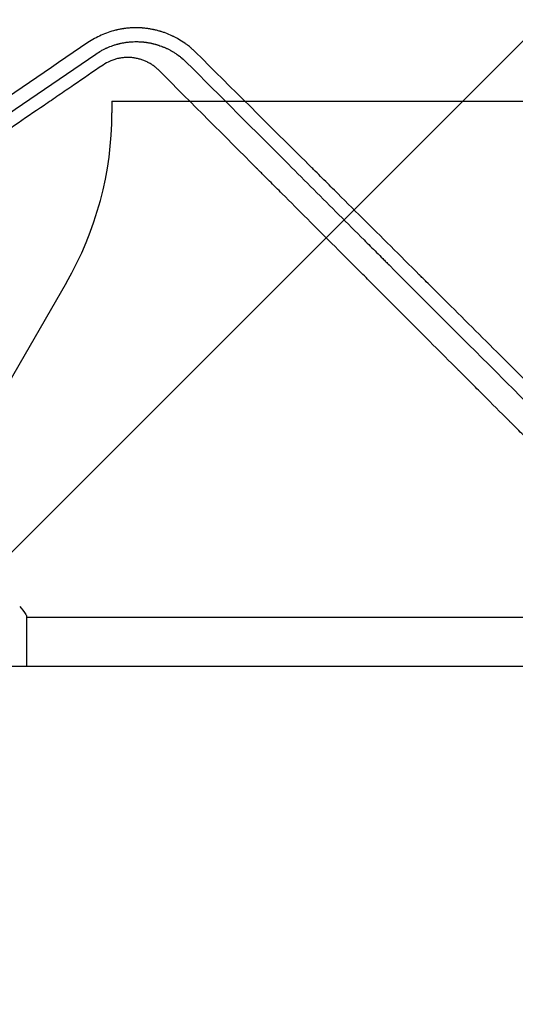
# Model space of a CAD drawing. Units: millimetres. Extents: x -5445 to 6264, y -5275 to 5734.
# Drawn here: x -981 to -771, y 937 to 1355 of the extents above; entities that cross this region are included whole.
import ezdxf

# ---------------------------------------------------------------- set-up
doc = ezdxf.new("R2010")
doc.units = ezdxf.units.MM
doc.header["$LTSCALE"] = 20
doc.linetypes.add('HIDDEN', pattern=[9.525, 6.35, -3.175])
for name, color, linetype in [('2d', 230, 'Continuous'), ('EN-Free_Space', 10, 'HIDDEN'), ('EN-Free_Space_Hatch', 10, 'HIDDEN')]:
    doc.layers.add(name, color=color, linetype=linetype)

msp = doc.modelspace()

# ---------------------------------------------------------------- hatches: boundary and pattern name
at = {"layer": 'EN-Free_Space_Hatch'}
h = msp.add_hatch(dxfattribs=at)
h.set_pattern_fill('ANSI31', color=256, scale=100)
h.set_pattern_definition([(45, (-3470, -459), (-224.506, 224.506), [])])
h.paths.add_polyline_path([(-1107, 1541.01), (-3470, 1541.01, 0.432225), (-4445, 541.01, 0.432225), (-3470, -458.99), (-1107, -458.99, 0.414214), (-107, 541.01, 0.414214)])
h.paths.add_polyline_path([(5036.04, -1303.21, 1), (3633.06, 122.15), (2620.94, -874.08), (2038.23, -874.08, 1), (2038.23, -2874.08), (2620.94, -2874.08, 0.196856), (4023.92, -2299.44)])
h.paths.add_polyline_path([(654.72, 3960.02, 1), (-345.28, 3960.02, 1)])

# ---------------------------------------------------------------- linework, layer by layer
at = {"layer": '2d'}
for p, q in [((-941.85, 1320), (-140.15, 1320)), ((-941.85, 1320), (-941.85, 1315.07)), ((-908.91, 1320), (-908.91, 1320)), ((-893.73, 1320), (-893.73, 1320)), ((-961.16, 1243), (-1009.09, 1159.99)), ((-978, 1080), (-978, 1101.5)), ((-978, 1101), (-104, 1101)), ((-52.96, 1080), (-1029.04, 1080))]:
    msp.add_line(p, q, dxfattribs=at)
msp.add_arc((-1086, 1315.07), 144.15, 330, 0, dxfattribs=at)
for points, knots in [([(-906.32, 1340.75), (-906.62, 1341.05), (-906.96, 1341.37), (-907.51, 1341.88), (-907.71, 1342.05), (-908.01, 1342.31), (-908.16, 1342.45), (-908.35, 1342.6), (-908.44, 1342.68), (-908.49, 1342.72), (-908.51, 1342.74), (-908.52, 1342.75), (-908.53, 1342.76), (-908.53, 1342.76), (-909.15, 1343.27), (-909.66, 1343.67), (-910.26, 1344.12), (-910.44, 1344.24), (-910.65, 1344.4), (-910.72, 1344.44), (-910.8, 1344.5), (-910.84, 1344.53), (-910.88, 1344.56), (-910.9, 1344.57), (-910.91, 1344.58), (-910.92, 1344.58), (-910.92, 1344.59), (-910.92, 1344.59), (-910.92, 1344.59), (-911.85, 1345.24), (-912.76, 1345.81), (-914.05, 1346.56), (-914.48, 1346.79), (-915.09, 1347.11), (-915.4, 1347.27), (-915.75, 1347.44), (-915.92, 1347.52), (-916.01, 1347.57), (-916.05, 1347.59), (-916.07, 1347.6), (-916.08, 1347.6), (-916.09, 1347.6), (-916.09, 1347.6), (-917.24, 1348.15), (-918.3, 1348.59), (-919.73, 1349.11), (-920.18, 1349.26), (-920.82, 1349.47), (-921.02, 1349.53), (-921.32, 1349.62), (-921.46, 1349.66), (-921.6, 1349.7), (-921.67, 1349.72), (-921.71, 1349.73), (-921.75, 1349.75), (-921.77, 1349.75), (-921.77, 1349.75), (-921.78, 1349.76), (-921.78, 1349.76), (-922.3, 1349.9), (-922.8, 1350.03), (-923.55, 1350.21), (-923.92, 1350.3), (-924.34, 1350.39), (-924.53, 1350.42), (-924.65, 1350.45), (-924.71, 1350.46), (-925.01, 1350.52), (-925.39, 1350.59), (-925.83, 1350.66), (-926.03, 1350.69), (-926.16, 1350.71), (-926.22, 1350.72), (-926.79, 1350.81), (-927.3, 1350.87), (-928.08, 1350.96), (-928.37, 1350.98), (-928.66, 1351.01), (-928.7, 1351.01), (-928.71, 1351.01), (-928.71, 1351.01), (-928.71, 1351.01), (-928.73, 1351.01), (-928.78, 1351.02), (-928.84, 1351.02), (-929, 1351.04), (-929.14, 1351.04), (-929.38, 1351.06), (-929.46, 1351.07), (-929.57, 1351.07), (-929.58, 1351.07), (-929.6, 1351.07), (-929.61, 1351.07), (-929.63, 1351.08), (-929.67, 1351.08), (-929.84, 1351.09), (-930.25, 1351.11), (-930.65, 1351.12), (-931.05, 1351.13), (-931.2, 1351.13), (-931.36, 1351.13), (-931.4, 1351.13), (-931.42, 1351.13), (-931.48, 1351.13), (-931.6, 1351.13), (-931.72, 1351.13), (-932.1, 1351.13), (-932.39, 1351.13), (-932.94, 1351.11), (-933.19, 1351.1), (-933.55, 1351.08), (-933.72, 1351.07), (-933.88, 1351.06), (-933.96, 1351.06), (-934, 1351.06), (-934.04, 1351.05), (-934.06, 1351.05), (-934.07, 1351.05), (-934.08, 1351.05), (-934.62, 1351.02), (-935.41, 1350.94), (-936.32, 1350.83), (-936.77, 1350.77), (-936.99, 1350.74), (-937.09, 1350.72), (-937.15, 1350.71), (-937.19, 1350.71), (-937.7, 1350.63), (-938.2, 1350.54), (-938.98, 1350.38), (-939.24, 1350.33), (-939.65, 1350.24), (-939.85, 1350.19), (-940.06, 1350.14), (-940.16, 1350.12), (-940.2, 1350.11), (-940.25, 1350.1), (-940.27, 1350.09), (-940.3, 1350.08), (-940.32, 1350.08), (-941.38, 1349.82), (-942.43, 1349.51), (-944.47, 1348.8), (-945.47, 1348.41), (-948.4, 1347.09), (-950.26, 1346.05), (-952.04, 1344.83)], [0, 0, 0, 0, 0.03125, 0.03125, 0.046875, 0.046875, 0.054687, 0.058594, 0.060547, 0.061523, 0.062012, 0.062256, 0.062256, 0.0625, 0.0625, 0.09375, 0.09375, 0.109375, 0.109375, 0.117187, 0.117187, 0.121094, 0.123047, 0.124023, 0.124512, 0.124756, 0.124878, 0.124878, 0.125, 0.125, 0.1875, 0.1875, 0.21875, 0.21875, 0.234375, 0.242187, 0.246094, 0.248047, 0.249023, 0.249512, 0.249756, 0.249756, 0.25, 0.25, 0.3125, 0.3125, 0.34375, 0.34375, 0.359375, 0.359375, 0.367187, 0.371094, 0.371094, 0.373047, 0.374023, 0.374512, 0.374756, 0.374756, 0.375, 0.375, 0.40625, 0.40625, 0.421875, 0.429687, 0.433594, 0.433594, 0.4375, 0.4375, 0.453125, 0.460937, 0.464844, 0.464844, 0.46875, 0.46875, 0.5, 0.5, 0.515625, 0.517578, 0.517822, 0.517822, 0.518066, 0.518066, 0.518555, 0.519531, 0.523437, 0.523437, 0.53125, 0.53125, 0.535156, 0.535156, 0.535645, 0.535645, 0.536133, 0.536133, 0.537109, 0.539062, 0.546875, 0.5625, 0.5625, 0.570312, 0.571289, 0.571289, 0.572266, 0.572266, 0.574219, 0.578125, 0.578125, 0.59375, 0.59375, 0.609375, 0.609375, 0.617187, 0.621094, 0.621094, 0.623047, 0.624023, 0.624512, 0.624512, 0.625, 0.625, 0.65625, 0.671875, 0.679687, 0.683594, 0.685547, 0.685547, 0.6875, 0.6875, 0.71875, 0.71875, 0.734375, 0.734375, 0.742187, 0.746094, 0.746094, 0.748047, 0.748047, 0.749023, 0.749023, 0.75, 0.75, 0.8125, 0.8125, 0.875, 0.875, 1, 1, 1, 1]), ([(-948.7, 1339.95), (-947.95, 1340.47), (-947.17, 1340.95), (-945.97, 1341.62), (-945.36, 1341.94), (-944.64, 1342.29), (-944.27, 1342.47), (-944.09, 1342.55), (-944.01, 1342.58), (-943.96, 1342.61), (-943.93, 1342.62), (-943.1, 1342.99), (-942.27, 1343.32), (-940.98, 1343.76), (-940.54, 1343.9), (-939.87, 1344.1), (-939.64, 1344.16), (-939.3, 1344.25), (-939.13, 1344.29), (-938.96, 1344.34), (-938.85, 1344.37), (-938.79, 1344.38), (-938.3, 1344.5), (-937.64, 1344.65), (-936.98, 1344.77), (-936.54, 1344.84), (-936.32, 1344.88), (-935.89, 1344.94), (-935.56, 1344.99), (-935.18, 1345.04), (-934.98, 1345.06), (-934.89, 1345.07), (-934.84, 1345.08), (-934.82, 1345.08), (-934.8, 1345.08), (-934.8, 1345.08), (-934.52, 1345.11), (-934.27, 1345.13), (-933.94, 1345.16), (-933.84, 1345.17), (-933.7, 1345.18), (-933.62, 1345.18), (-933.55, 1345.19), (-933.51, 1345.19), (-933.49, 1345.19), (-933.48, 1345.19), (-933.48, 1345.19), (-933.04, 1345.22), (-932.61, 1345.24), (-931.94, 1345.25), (-931.72, 1345.25), (-931.27, 1345.25), (-931.05, 1345.25), (-930.6, 1345.24), (-930.38, 1345.23), (-930.05, 1345.22), (-929.88, 1345.21), (-929.72, 1345.2), (-929.61, 1345.19), (-929.56, 1345.19), (-929.4, 1345.18), (-929.24, 1345.17), (-929.08, 1345.15), (-928.96, 1345.14), (-928.91, 1345.14), (-928.74, 1345.12), (-928.63, 1345.11), (-928.41, 1345.09), (-928.3, 1345.08), (-928.09, 1345.06), (-927.93, 1345.04), (-927.74, 1345.01), (-927.65, 1345), (-927.6, 1345), (-927.58, 1344.99), (-927.57, 1344.99), (-927.56, 1344.99), (-927.56, 1344.99), (-927.5, 1344.98), (-927.42, 1344.97), (-927.26, 1344.95), (-927.2, 1344.94), (-927.1, 1344.93), (-927.05, 1344.92), (-926.98, 1344.91), (-926.95, 1344.9), (-926.93, 1344.9), (-926.92, 1344.9), (-926.92, 1344.9), (-926.71, 1344.87), (-926.39, 1344.81), (-926.02, 1344.75), (-925.83, 1344.71), (-925.75, 1344.7), (-925.7, 1344.69), (-925.67, 1344.68), (-925.44, 1344.63), (-925.13, 1344.57), (-924.81, 1344.5), (-924.68, 1344.47), (-924.66, 1344.46), (-924.59, 1344.45), (-924.5, 1344.42), (-924.41, 1344.4), (-924.11, 1344.33), (-923.89, 1344.27), (-923.6, 1344.19), (-923.5, 1344.17), (-923.37, 1344.13), (-923.33, 1344.12), (-923.24, 1344.1), (-923.21, 1344.09), (-923, 1344.03), (-922.81, 1343.97), (-922.5, 1343.88), (-922.4, 1343.84), (-922.23, 1343.79), (-922.15, 1343.76), (-922.08, 1343.74), (-922.05, 1343.73), (-922.04, 1343.73), (-922.01, 1343.72), (-922, 1343.71), (-921.67, 1343.6), (-921.29, 1343.47), (-920.71, 1343.25), (-920.59, 1343.21), (-920.45, 1343.15), (-920.44, 1343.15), (-920.41, 1343.14), (-920.41, 1343.14), (-920.4, 1343.13), (-920.37, 1343.12), (-920.31, 1343.1), (-920.09, 1343.01), (-919.7, 1342.85), (-919.3, 1342.67), (-918.98, 1342.53), (-918.82, 1342.46), (-918.62, 1342.36), (-918.52, 1342.32), (-918.46, 1342.29), (-918.44, 1342.28), (-918.43, 1342.27), (-918.42, 1342.27), (-918.04, 1342.09), (-917.49, 1341.81), (-916.84, 1341.46), (-916.52, 1341.27), (-916.36, 1341.18), (-916.28, 1341.13), (-916.24, 1341.11), (-916.22, 1341.1), (-916.21, 1341.09), (-915.77, 1340.84), (-915.39, 1340.6), (-914.87, 1340.26), (-914.7, 1340.15), (-914.47, 1340), (-914.35, 1339.92), (-914.24, 1339.84), (-914.17, 1339.79), (-914.14, 1339.77), (-913.83, 1339.56), (-913.53, 1339.34), (-913.04, 1338.96), (-912.87, 1338.83), (-912.6, 1338.62), (-912.46, 1338.51), (-912.3, 1338.38), (-912.22, 1338.31), (-912.18, 1338.28), (-912.16, 1338.26), (-912.14, 1338.25), (-911.44, 1337.66), (-910.82, 1337.1), (-910.29, 1336.57)], [0, 0, 0, 0, 0.0625, 0.0625, 0.09375, 0.109375, 0.117188, 0.121094, 0.123047, 0.123047, 0.125, 0.125, 0.1875, 0.1875, 0.21875, 0.21875, 0.234375, 0.234375, 0.242188, 0.246094, 0.246094, 0.25, 0.25, 0.28125, 0.296875, 0.296875, 0.3125, 0.3125, 0.328125, 0.335938, 0.339844, 0.341797, 0.342773, 0.343262, 0.343262, 0.34375, 0.34375, 0.359375, 0.359375, 0.367188, 0.367188, 0.371094, 0.373047, 0.374023, 0.374512, 0.374512, 0.375, 0.375, 0.40625, 0.40625, 0.421875, 0.421875, 0.4375, 0.4375, 0.453125, 0.453125, 0.460938, 0.464844, 0.464844, 0.46875, 0.46875, 0.476563, 0.480469, 0.480469, 0.484375, 0.484375, 0.492188, 0.492188, 0.5, 0.5, 0.507813, 0.511719, 0.513672, 0.514648, 0.515137, 0.515381, 0.515381, 0.515625, 0.515625, 0.523438, 0.523438, 0.527344, 0.527344, 0.529297, 0.530273, 0.530762, 0.531006, 0.531006, 0.53125, 0.53125, 0.546875, 0.554688, 0.558594, 0.560547, 0.560547, 0.5625, 0.5625, 0.578125, 0.585938, 0.585938, 0.587891, 0.587891, 0.589844, 0.59375, 0.59375, 0.609375, 0.609375, 0.617188, 0.617188, 0.621094, 0.621094, 0.625, 0.625, 0.640625, 0.640625, 0.648438, 0.648438, 0.652344, 0.65332, 0.65332, 0.654297, 0.654297, 0.65625, 0.65625, 0.6875, 0.6875, 0.695313, 0.695313, 0.696289, 0.696289, 0.696777, 0.696777, 0.697266, 0.699219, 0.703125, 0.71875, 0.734375, 0.734375, 0.742188, 0.746094, 0.748047, 0.749023, 0.749512, 0.749512, 0.75, 0.75, 0.78125, 0.796875, 0.804688, 0.808594, 0.810547, 0.811523, 0.811523, 0.8125, 0.8125, 0.84375, 0.84375, 0.859375, 0.859375, 0.867188, 0.871094, 0.871094, 0.875, 0.875, 0.90625, 0.90625, 0.921875, 0.921875, 0.929688, 0.933594, 0.935547, 0.936523, 0.936523, 0.9375, 0.9375, 1, 1, 1, 1]), ([(-921.99, 1333.09), (-922.35, 1333.45), (-922.72, 1333.79), (-923.49, 1334.45), (-923.89, 1334.76), (-924.73, 1335.36), (-925.37, 1335.78), (-926.15, 1336.22), (-926.49, 1336.4), (-926.71, 1336.52), (-926.83, 1336.58), (-927.41, 1336.86), (-927.89, 1337.07), (-928.62, 1337.36), (-928.86, 1337.45), (-929.36, 1337.62), (-929.61, 1337.7), (-930.37, 1337.92), (-930.88, 1338.05), (-931.65, 1338.21), (-932.04, 1338.28), (-932.43, 1338.34), (-932.69, 1338.38), (-932.82, 1338.39), (-933.22, 1338.44), (-933.49, 1338.47), (-934.03, 1338.51), (-934.3, 1338.52), (-934.85, 1338.54), (-935.26, 1338.54), (-935.67, 1338.53), (-935.94, 1338.52), (-936.08, 1338.51), (-936.76, 1338.48), (-937.58, 1338.39), (-938.53, 1338.23), (-939, 1338.13), (-939.2, 1338.09), (-939.33, 1338.06), (-939.4, 1338.04), (-940.02, 1337.9), (-940.83, 1337.66), (-941.62, 1337.37), (-942.15, 1337.17), (-942.41, 1337.06), (-943.71, 1336.49), (-944.7, 1335.94), (-945.64, 1335.29)], [0, 0, 0, 0, 0.0625, 0.0625, 0.125, 0.125, 0.1875, 0.21875, 0.234375, 0.234375, 0.25, 0.25, 0.3125, 0.3125, 0.34375, 0.34375, 0.375, 0.375, 0.4375, 0.4375, 0.46875, 0.484375, 0.484375, 0.5, 0.5, 0.53125, 0.53125, 0.5625, 0.5625, 0.59375, 0.609375, 0.609375, 0.625, 0.625, 0.6875, 0.71875, 0.734375, 0.742188, 0.742188, 0.75, 0.75, 0.8125, 0.84375, 0.84375, 0.875, 0.875, 1, 1, 1, 1]), ([(-516.86, 952.51), (-519.78, 955.41), (-524.81, 960.43), (-530.9, 966.5), (-534.08, 969.66), (-536.19, 971.77), (-537.25, 972.83), (-540.42, 975.99), (-543.59, 979.15), (-546.75, 982.31), (-548.86, 984.42), (-549.92, 985.47), (-551.5, 987.05), (-552.29, 987.84), (-553.21, 988.76), (-553.67, 989.22), (-553.9, 989.45), (-554.02, 989.56), (-554.08, 989.62), (-554.1, 989.65), (-554.12, 989.66), (-554.13, 989.67), (-554.13, 989.67), (-554.13, 989.68), (-554.43, 989.97), (-554.92, 990.47), (-555.71, 991.26), (-555.82, 991.36), (-555.92, 991.47), (-555.95, 991.49), (-555.95, 991.5), (-555.98, 991.52), (-556.03, 991.57), (-556.21, 991.75), (-556.37, 991.91), (-556.77, 992.31), (-557.03, 992.57), (-558.35, 993.89), (-559.93, 995.47), (-561.77, 997.31), (-562.56, 998.1), (-563.09, 998.62), (-563.35, 998.88), (-572.04, 1007.57), (-580.45, 1015.97), (-593.04, 1028.54), (-599.33, 1034.82), (-606.65, 1042.13), (-610.31, 1045.78), (-612.13, 1047.6), (-613.05, 1048.52), (-613.44, 1048.91), (-613.7, 1049.17), (-613.83, 1049.3), (-622.39, 1057.84), (-630.77, 1066.21), (-643.27, 1078.69), (-649.51, 1084.91), (-656.76, 1092.14), (-660.37, 1095.75), (-662.18, 1097.56), (-663.08, 1098.46), (-663.53, 1098.91), (-663.73, 1099.1), (-663.86, 1099.23), (-663.92, 1099.29), (-672.41, 1107.76), (-680.76, 1116.1), (-693.19, 1128.49), (-699.37, 1134.66), (-706.54, 1141.81), (-710.12, 1145.37), (-711.9, 1147.15), (-712.79, 1148.04), (-713.24, 1148.49), (-713.46, 1148.71), (-713.55, 1148.8), (-713.62, 1148.87), (-713.65, 1148.9), (-730.46, 1165.66), (-747, 1182.15), (-771.43, 1206.5), (-779.51, 1214.55), (-791.54, 1226.53), (-797.53, 1232.49), (-804.47, 1239.41), (-807.94, 1242.86), (-809.66, 1244.58), (-810.53, 1245.44), (-810.96, 1245.87), (-811.17, 1246.09), (-811.27, 1246.18), (-811.33, 1246.24), (-811.36, 1246.27), (-819.54, 1254.42), (-827.6, 1262.44), (-839.56, 1274.34), (-845.5, 1280.26), (-852.37, 1287.09), (-855.79, 1290.5), (-857.5, 1292.2), (-858.35, 1293.04), (-858.78, 1293.47), (-858.99, 1293.68), (-859.08, 1293.77), (-859.14, 1293.83), (-859.17, 1293.86), (-875.37, 1309.98), (-891.07, 1325.6), (-906.32, 1340.75)], [0.0097382, 0.0097382, 0.0097382, 0.0097382, 0.03125, 0.046875, 0.0546875, 0.0546875, 0.0625, 0.0625, 0.078125, 0.0859375, 0.0859375, 0.09375, 0.09375, 0.0976563, 0.0996094, 0.1005859, 0.1010742, 0.1013184, 0.1014404, 0.1015015, 0.101532, 0.1015472, 0.1015472, 0.1015625, 0.1015625, 0.1054688, 0.1054688, 0.105957, 0.1060181, 0.1060181, 0.1060791, 0.1060791, 0.1062012, 0.1064453, 0.1074219, 0.1074219, 0.109375, 0.109375, 0.1171875, 0.1210938, 0.1230469, 0.1230469, 0.125, 0.125, 0.1875, 0.1875, 0.21875, 0.234375, 0.2421875, 0.2460938, 0.2480469, 0.2490234, 0.2490234, 0.25, 0.25, 0.3125, 0.3125, 0.34375, 0.359375, 0.3671875, 0.3710938, 0.3730469, 0.3740234, 0.3745117, 0.3745117, 0.375, 0.375, 0.4375, 0.4375, 0.46875, 0.484375, 0.4921875, 0.4960938, 0.4980469, 0.4990234, 0.4995117, 0.4997559, 0.4997559, 0.5, 0.5, 0.625, 0.625, 0.6875, 0.6875, 0.71875, 0.734375, 0.7421875, 0.7460938, 0.7480469, 0.7490234, 0.7495117, 0.7497559, 0.7497559, 0.75, 0.75, 0.8125, 0.8125, 0.84375, 0.859375, 0.8671875, 0.8710938, 0.8730469, 0.8740234, 0.8745117, 0.8747559, 0.8747559, 0.875, 0.875, 1, 1, 1, 1]), ([(-945.64, 1335.29), (-949.81, 1332.44), (-953.98, 1329.59), (-960.24, 1325.31), (-963.37, 1323.17), (-966.5, 1321.04), (-968.59, 1319.61), (-969.63, 1318.9), (-979.02, 1312.48), (-987.35, 1306.79), (-995.7, 1301.09)], [0, 0, 0, 0, 0.25, 0.25, 0.375, 0.4375, 0.4375, 0.5, 0.5, 1, 1, 1, 1]), ([(-910.29, 1336.57), (-895.74, 1322.02), (-881.28, 1307.54), (-859.75, 1286.01), (-852.61, 1278.86), (-841.94, 1268.18), (-838.39, 1264.63), (-833.08, 1259.31), (-830.42, 1256.66), (-827.33, 1253.57), (-825.79, 1252.02), (-825.02, 1251.25), (-824.64, 1250.87), (-824.44, 1250.67), (-824.35, 1250.58), (-824.31, 1250.54), (-824.28, 1250.51), (-824.26, 1250.49), (-810.98, 1237.2), (-796.92, 1223.14), (-774.63, 1200.84), (-767, 1193.2), (-755.25, 1181.44), (-751.28, 1177.47), (-745.25, 1171.44), (-742.22, 1168.41), (-738.64, 1164.83), (-736.85, 1163.04), (-735.95, 1162.14), (-735.5, 1161.69), (-735.27, 1161.46), (-735.18, 1161.36), (-735.11, 1161.3), (-735.08, 1161.27), (-719.21, 1145.4), (-703.65, 1129.83), (-680.76, 1106.92), (-673.2, 1099.36), (-661.98, 1088.14), (-658.26, 1084.42), (-652.71, 1078.87), (-649.95, 1076.1), (-646.73, 1072.88), (-645.13, 1071.28), (-644.33, 1070.48), (-643.92, 1070.08), (-643.75, 1069.91), (-643.64, 1069.79), (-643.58, 1069.74), (-636.01, 1062.16), (-628.38, 1054.52), (-616.76, 1042.91), (-612.87, 1039.01), (-606.98, 1033.12), (-604.02, 1030.16), (-600.55, 1026.69), (-598.82, 1024.95), (-597.95, 1024.08), (-597.51, 1023.65), (-597.29, 1023.43), (-597.2, 1023.34), (-597.14, 1023.27), (-597.11, 1023.24), (-593.22, 1019.36), (-587.41, 1013.54), (-580.56, 1006.69), (-577.13, 1003.26), (-575.4, 1001.54), (-574.54, 1000.67), (-574.11, 1000.24), (-573.9, 1000.03), (-573.79, 999.92), (-573.73, 999.87), (-573.71, 999.84), (-573.7, 999.83), (-573.69, 999.82), (-571.93, 998.06), (-570.08, 996.21), (-567.15, 993.28), (-566.15, 992.28), (-564.61, 990.73), (-563.83, 989.95), (-562.9, 989.03), (-562.43, 988.56), (-562.2, 988.32), (-562.08, 988.21), (-562.02, 988.15), (-561.99, 988.12), (-561.98, 988.1), (-561.97, 988.1), (-561.96, 988.09), (-561.96, 988.09), (-561.14, 987.27), (-560.49, 986.61), (-559.75, 985.88), (-559.55, 985.68), (-559.31, 985.43), (-559.2, 985.33), (-559.11, 985.23), (-559.07, 985.19), (-559.05, 985.17), (-559.04, 985.17), (-559.03, 985.16), (-559.03, 985.16), (-559.03, 985.16), (-559.03, 985.16), (-558.05, 984.18), (-557.08, 983.2), (-554.15, 980.27), (-552.19, 978.32), (-550.23, 976.36)], [0, 0, 0, 0, 0.125, 0.125, 0.1875, 0.1875, 0.21875, 0.21875, 0.234375, 0.242187, 0.246094, 0.248047, 0.249023, 0.249512, 0.249756, 0.249878, 0.249878, 0.25, 0.25, 0.375, 0.375, 0.4375, 0.4375, 0.46875, 0.46875, 0.484375, 0.492187, 0.496094, 0.498047, 0.499023, 0.499512, 0.499756, 0.499756, 0.5, 0.5, 0.625, 0.625, 0.6875, 0.6875, 0.71875, 0.71875, 0.734375, 0.742187, 0.746094, 0.748047, 0.749023, 0.749512, 0.749512, 0.75, 0.75, 0.8125, 0.8125, 0.84375, 0.84375, 0.859375, 0.867187, 0.871094, 0.873047, 0.874023, 0.874512, 0.874756, 0.874756, 0.875, 0.875, 0.90625, 0.921875, 0.929687, 0.933594, 0.935547, 0.936523, 0.937012, 0.937256, 0.937378, 0.937439, 0.937439, 0.9375, 0.9375, 0.953125, 0.953125, 0.960937, 0.960937, 0.964844, 0.966797, 0.967773, 0.968262, 0.968506, 0.968628, 0.968689, 0.968719, 0.968735, 0.968735, 0.96875, 0.96875, 0.972656, 0.972656, 0.974609, 0.974609, 0.975586, 0.976074, 0.976318, 0.97644, 0.976501, 0.976532, 0.976547, 0.976547, 0.976562, 0.976562, 0.984375, 0.984375, 1, 1, 1, 1]), ([(-571.74, 982.68), (-575.36, 986.3), (-579.07, 990.01), (-584.78, 995.72), (-586.7, 997.64), (-589.63, 1000.57), (-591.1, 1002.04), (-592.83, 1003.77), (-593.7, 1004.64), (-594.13, 1005.07), (-594.35, 1005.29), (-594.46, 1005.4), (-594.51, 1005.45), (-594.54, 1005.48), (-594.55, 1005.5), (-598.18, 1009.12), (-601.88, 1012.83), (-607.57, 1018.51), (-609.48, 1020.43), (-612.39, 1023.34), (-613.86, 1024.8), (-615.58, 1026.53), (-616.44, 1027.39), (-616.87, 1027.82), (-617.09, 1028.04), (-617.2, 1028.15), (-617.25, 1028.19), (-617.28, 1028.23), (-617.29, 1028.24), (-620.91, 1031.86), (-624.6, 1035.55), (-630.26, 1041.21), (-632.17, 1043.12), (-635.06, 1046.01), (-636.51, 1047.47), (-638.22, 1049.18), (-639.08, 1050.04), (-639.51, 1050.47), (-639.72, 1050.68), (-639.83, 1050.79), (-639.88, 1050.83), (-639.91, 1050.86), (-639.92, 1050.88), (-643.54, 1054.5), (-647.21, 1058.17), (-652.85, 1063.81), (-654.74, 1065.7), (-657.62, 1068.58), (-659.06, 1070.02), (-660.76, 1071.72), (-661.61, 1072.57), (-662.03, 1073), (-662.25, 1073.21), (-662.36, 1073.32), (-662.4, 1073.37), (-662.43, 1073.4), (-662.45, 1073.41), (-666.05, 1077.02), (-669.72, 1080.69), (-675.32, 1086.29), (-677.21, 1088.18), (-680.06, 1091.04), (-681.5, 1092.47), (-683.18, 1094.16), (-684.03, 1095), (-684.45, 1095.43), (-684.67, 1095.64), (-684.77, 1095.74), (-684.82, 1095.79), (-684.85, 1095.82), (-684.86, 1095.84), (-688.46, 1099.44), (-692.11, 1103.09), (-697.69, 1108.67), (-699.57, 1110.55), (-702.41, 1113.39), (-703.83, 1114.81), (-705.5, 1116.49), (-706.34, 1117.33), (-706.76, 1117.75), (-706.97, 1117.96), (-707.08, 1118.06), (-707.12, 1118.11), (-707.15, 1118.14), (-707.17, 1118.15), (-710.76, 1121.75), (-714.4, 1125.39), (-719.95, 1130.94), (-721.82, 1132.8), (-724.64, 1135.63), (-726.05, 1137.04), (-727.72, 1138.71), (-728.55, 1139.54), (-728.97, 1139.96), (-729.18, 1140.17), (-729.28, 1140.27), (-729.32, 1140.32), (-729.35, 1140.35), (-729.37, 1140.36), (-732.95, 1143.95), (-736.58, 1147.57), (-742.1, 1153.1), (-743.96, 1154.95), (-746.76, 1157.76), (-748.17, 1159.17), (-749.82, 1160.82), (-750.65, 1161.65), (-751.06, 1162.06), (-751.27, 1162.27), (-751.37, 1162.37), (-751.42, 1162.42), (-751.45, 1162.45), (-751.46, 1162.46), (-755.03, 1166.03), (-758.64, 1169.64), (-764.13, 1175.14), (-766.9, 1177.91), (-770.16, 1181.17), (-771.8, 1182.81), (-772.62, 1183.63), (-773.03, 1184.04), (-773.24, 1184.25), (-773.34, 1184.35), (-773.38, 1184.39), (-773.41, 1184.42), (-773.43, 1184.44), (-776.98, 1187.99), (-780.56, 1191.57), (-786, 1197.02), (-788.74, 1199.76), (-791.97, 1203), (-793.6, 1204.62), (-794.41, 1205.43), (-794.82, 1205.84), (-795.02, 1206.04), (-795.12, 1206.15), (-795.17, 1206.19), (-795.2, 1206.22), (-795.21, 1206.23), (-802.05, 1213.07), (-809.04, 1220.07), (-819.8, 1230.83), (-823.42, 1234.46), (-828.93, 1239.97), (-831.7, 1242.74), (-834.95, 1246), (-836.59, 1247.63), (-837.41, 1248.45), (-837.82, 1248.86), (-838.02, 1249.07), (-838.13, 1249.17), (-838.18, 1249.22), (-838.2, 1249.24), (-838.21, 1249.26), (-838.22, 1249.27), (-844.98, 1256.02), (-851.87, 1262.93), (-862.44, 1273.5), (-866, 1277.06), (-871.39, 1282.46), (-874.1, 1285.17), (-877.28, 1288.35), (-878.88, 1289.95), (-879.68, 1290.75), (-880.08, 1291.15), (-880.28, 1291.35), (-880.38, 1291.45), (-880.43, 1291.5), (-880.46, 1291.53), (-880.47, 1291.54), (-893.81, 1304.89), (-907.67, 1318.75), (-921.99, 1333.09)], [0, 0, 0, 0, 0.03125, 0.03125, 0.046875, 0.046875, 0.054688, 0.058594, 0.060547, 0.061523, 0.062012, 0.062256, 0.062378, 0.062378, 0.0625, 0.0625, 0.09375, 0.09375, 0.109375, 0.109375, 0.117188, 0.121094, 0.123047, 0.124023, 0.124512, 0.124756, 0.124878, 0.124878, 0.125, 0.125, 0.15625, 0.15625, 0.171875, 0.171875, 0.179688, 0.183594, 0.185547, 0.186523, 0.187012, 0.187256, 0.187378, 0.187378, 0.1875, 0.1875, 0.21875, 0.21875, 0.234375, 0.234375, 0.242188, 0.246094, 0.248047, 0.249023, 0.249512, 0.249756, 0.249878, 0.249878, 0.25, 0.25, 0.28125, 0.28125, 0.296875, 0.296875, 0.304688, 0.308594, 0.310547, 0.311523, 0.312012, 0.312256, 0.312378, 0.312378, 0.3125, 0.3125, 0.34375, 0.34375, 0.359375, 0.359375, 0.367188, 0.371094, 0.373047, 0.374023, 0.374512, 0.374756, 0.374878, 0.374878, 0.375, 0.375, 0.40625, 0.40625, 0.421875, 0.421875, 0.429688, 0.433594, 0.435547, 0.436523, 0.437012, 0.437256, 0.437378, 0.437378, 0.4375, 0.4375, 0.46875, 0.46875, 0.484375, 0.484375, 0.492188, 0.496094, 0.498047, 0.499023, 0.499512, 0.499756, 0.499878, 0.499878, 0.5, 0.5, 0.53125, 0.53125, 0.546875, 0.554688, 0.558594, 0.560547, 0.561523, 0.562012, 0.562256, 0.562378, 0.562378, 0.5625, 0.5625, 0.59375, 0.59375, 0.609375, 0.617188, 0.621094, 0.623047, 0.624023, 0.624512, 0.624756, 0.624878, 0.624878, 0.625, 0.625, 0.6875, 0.6875, 0.71875, 0.71875, 0.734375, 0.742188, 0.746094, 0.748047, 0.749023, 0.749512, 0.749756, 0.749878, 0.749939, 0.749939, 0.75, 0.75, 0.8125, 0.8125, 0.84375, 0.84375, 0.859375, 0.867188, 0.871094, 0.873047, 0.874023, 0.874512, 0.874756, 0.874878, 0.874878, 0.875, 0.875, 1, 1, 1, 1]), ([(-981, 1105.5), (-980.11, 1104.46), (-979.22, 1103.29), (-978.26, 1101.89), (-978.13, 1101.7), (-978, 1101.5)], [0, 0, 0, 0, 4.405135, 4.405135, 5.108724, 5.108724, 5.108724, 5.108724])]:
    msp.add_open_spline(points, degree=3, knots=knots, dxfattribs=at)
for points in [[(-952.04, 1344.83), (-968.61, 1333.51), (-985.16, 1322.19), (-1001.67, 1310.9)], [(-998.33, 1306.04), (-981.84, 1317.31), (-965.29, 1328.62), (-948.7, 1339.95)]]:
    msp.add_open_spline(points, degree=3, dxfattribs=at)
at = {"layer": 'EN-Free_Space'}
msp.add_lwpolyline([(-3470, 1541.01), (-1107, 1541.01, -1), (-1107, -458.99), (-3470, -458.99, -0.432225), (-4445, 541.01, -0.432225)], format="xyb", close=True, dxfattribs=at)

doc.saveas('drawing.dxf')
